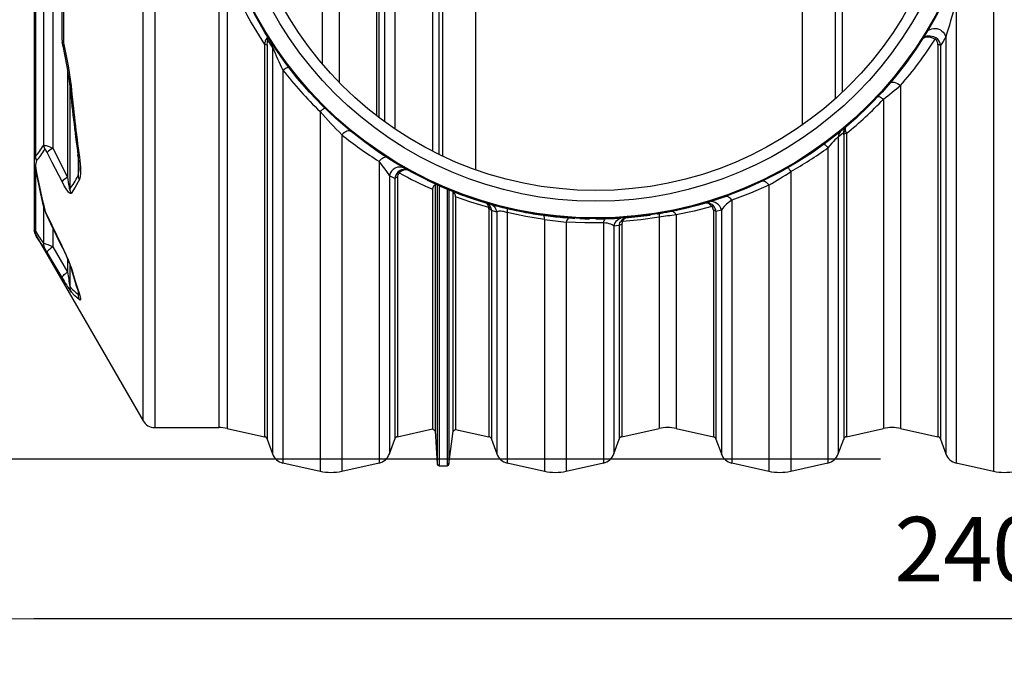
# Model space of a CAD drawing. Units: millimetres. Extents: x 40361 to 46987, y 5996 to 10258.
# Drawn here: x 41115 to 42212, y 5996 to 6727 of the extents above; entities that cross this region are included whole.
import ezdxf

# ---------------------------------------------------------------- set-up
doc = ezdxf.new("R2010")
doc.units = ezdxf.units.MM
doc.layers.get('Defpoints').update_dxf_attribs({"lineweight": 0})
doc.layers.add('TEXT', color=2, linetype='Continuous', lineweight=5)
doc.styles.add('SEACAD_Arial', font='arial.ttf')
doc.dimstyles.new('ECO', dxfattribs={"dimscale": 0.9, "dimtxt": 80, "dimasz": 140, "dimexe": 70, "dimexo": 0, "dimgap": 35, "dimtad": 1, "dimdec": 0, "dimrnd": 10, "dimtxsty": 'SEACAD_Arial', "dimblk1": '_SE_FILLED', "dimblk2": '_SE_FILLED', "dimsah": 1, "dimcen": 70, "dimclrt": 2, "dimadec": 0, "dimazin": 0, "dimtfac": 0.5, "dimtdec": 0, "dimtmove": 0, "dimatfit": 3, "dimfxl": 1, "dimarcsym": 0})

# ---------------------------------------------------------------- blocks, each defined once
blk = doc.blocks.new('_SE_FILLED')
at = {"color": 0}
blk.add_line((0, 0), (-1, 0), dxfattribs=at)
blk.add_solid([(0, 0), (-1, -0.1665), (-1, 0.1665), (0, 0)], dxfattribs=at)
blk = doc.blocks.new('*D27')
at = {"layer": 'Defpoints', "color": 0, "transparency": 16777216}
for p in [(42074, 7633.9), (40476.9, 6236.9), (42074, 6236.9)]:
    blk.add_point(p, dxfattribs=at)
at = {"layer": 'TEXT', "color": 0, "lineweight": -2, "transparency": 16777216}
for p, q in [((42074, 7633.9), (40413.9, 7633.9)), ((40476.9, 7507.9), (40476.9, 6362.9)), ((42074, 6236.9), (40413.9, 6236.9))]:
    blk.add_line(p, q, dxfattribs=at)
at = {"layer": 'TEXT', "color": 0, "lineweight": -2, "transparency": 16777216, "xscale": 126, "yscale": 126, "zscale": 126}
for p, rotation in [((40476.9, 7633.9), 90), ((40476.9, 6236.9), 270)]:
    blk.add_blockref('_SE_FILLED', p, dxfattribs=dict(at, rotation=rotation))
at = {"layer": 'TEXT', "color": 2, "transparency": 16777216, "insert": (40408.7, 6935.4), "char_height": 72, "attachment_point": 5, "rotation": 90, "style": 'SEACAD_Arial'}
blk.add_mtext('1400', dxfattribs=at)
blk = doc.blocks.new('*D29')
at = {"layer": 'Defpoints', "color": 0, "transparency": 16777216}
for p in [(41004.8, 6855.7), (43392.1, 6855.7), (41004.8, 6059)]:
    blk.add_point(p, dxfattribs=at)
at = {"layer": 'TEXT', "color": 0, "lineweight": -2, "transparency": 16777216}
for p, q in [((41004.8, 6855.7), (41004.8, 5996)), ((43392.1, 6855.7), (43392.1, 5996)), ((43266.1, 6059), (41130.8, 6059))]:
    blk.add_line(p, q, dxfattribs=at)
at = {"layer": 'TEXT', "color": 0, "lineweight": -2, "transparency": 16777216, "xscale": 126, "yscale": 126, "zscale": 126, "rotation": 180}
blk.add_blockref('_SE_FILLED', (41004.8, 6059), dxfattribs=at)
at = {"layer": 'TEXT', "color": 0, "lineweight": -2, "transparency": 16777216, "xscale": 126, "yscale": 126, "zscale": 126}
blk.add_blockref('_SE_FILLED', (43392.1, 6059), dxfattribs=at)
at = {"layer": 'TEXT', "color": 2, "transparency": 16777216, "insert": (42198.4, 6127.2), "char_height": 72, "attachment_point": 5, "style": 'SEACAD_Arial'}
blk.add_mtext('2400', dxfattribs=at)
blk = doc.blocks.new('A$C2AB8401A')
at = {"linetype": 'ByBlock', "lineweight": -2}
for p, q in [((0, 365.9), (0, -365.9)), ((1.3, 361.4), (1.3, -361.4)), ((20.7, 352.3), (20.7, -352.3)), ((443.9, -355.6), (443.9, 355.6)), ((450.8, 359), (450.8, -359)), ((10.5, 349), (10.5, -349)), ((402, -330.8), (402, 330.8)), ((384.4, -318.2), (384.4, 318.2)), ((390.4, -322.7), (390.4, 322.7)), ((381.5, -316), (381.5, 316)), ((900.5, -289.5), (900.5, 289.4)), ((340, -279.1), (340, 279.1)), ((321, -258.2), (321, 258.2)), ((134.2, -41.4), (134.2, -663.5)), ((121.2, -656), (121.2, -54.7)), ((1068.4, -45.9), (1068.4, -712.2)), ((454.8, -85), (454.8, -360.9)), ((491.8, -376.2), (491.8, -85)), ((855.5, -85), (855.5, -326.4)), ((892.5, -296.8), (892.5, -85)), ((31, -231.8), (31, -107.6)), ((32.6, -108.9), (32.6, -234.6)), ((205.5, -137.6), (205.5, -663.5)), ((215, -156.6), (215, -664.6)), ((1027, -189.1), (1027, -703)), ((1015.4, -228.2), (1015.4, -692.9)), ((256.5, -236.5), (256.5, -673.7)), ((259.4, -237.4), (259.4, -676.3)), ((265.4, -239.6), (260, -231.2)), ((265.4, -239.6), (265.4, -692.9)), ((1006.5, -236.9), (1006.5, -673.7)), ((1009.4, -237.8), (1009.4, -676.3)), ((37.2, -264.5), (37.2, -384.6)), ((277, -265.3), (277, -703)), ((39.8, -282.6), (39.8, -397.8)), ((965, -282.3), (965, -664.6)), ((946, -297.5), (946, -664.6)), ((318.4, -311.3), (318.4, -712.2)), ((342.6, -337.2), (342.6, -712.2)), ((901.5, -334.9), (895.6, -339.8)), ((895.6, -339.8), (895.6, -692.9)), ((901.7, -337.1), (901.5, -334.9)), ((901.7, -337.1), (901.7, -676.3)), ((903.8, -333), (904.6, -335.8)), ((904.6, -335.8), (904.6, -673.7)), ((20.7, -352.3), (37.2, -384.6)), ((49, -361.1), (49, -382.7)), ((884.1, -351.7), (884.1, -703)), ((0, -365.9), (0, -366)), ((0, -366.9), (0, -443.2)), ((384.1, -366.7), (384.1, -703)), ((1.3, -377), (1.3, -444.9)), ((50, -374.2), (50, -374)), ((401.7, -386.1), (395.6, -382.8)), ((395.6, -382.8), (395.6, -692.9)), ((842.6, -378.2), (842.6, -712.2)), ((401.7, -386.1), (401.7, -676.3)), ((404.6, -384.6), (404.6, -673.7)), ((446.7, -393.2), (446.7, -667.1)), ((449, -392.9), (449, -704.2)), ((451, -393.8), (451, -706.1)), ((818.4, -393.3), (818.4, -712.2)), ((443.8, -397.9), (443.8, -665)), ((460, -397.9), (460, -706.1)), ((462, -398.7), (462, -704.4)), ((466.5, -667.4), (466.5, -400.7)), ((773, -404.7), (773.1, -404.9)), ((469.4, -406.2), (469.4, -665.5)), ((488.1, -408.5), (488.2, -408.3)), ((763.1, -408.4), (763.1, -408.2)), ((777, -410.2), (777, -703)), ((10.5, -418.3), (10.5, -458)), ((506.5, -419.9), (506.3, -418.4)), ((506.5, -419.9), (506.5, -673.7)), ((508.9, -419.2), (509.4, -421.5)), ((515.4, -423.3), (509.4, -421.5)), ((509.4, -421.5), (509.4, -676.3)), ((515.4, -423.3), (515.4, -692.9)), ((527, -424), (527, -703)), ((538, -422), (538.1, -421.8)), ((569.7, -427.3), (569.7, -427.1)), ((686.1, -426.5), (686.1, -426.7)), ((693.9, -425.3), (694, -425.5)), ((704.3, -423.5), (704.4, -423.7)), ((715, -426.6), (715, -664.6)), ((756.5, -421.3), (756.5, -673.7)), ((765.4, -421.2), (759.4, -422.9)), ((759.4, -422.9), (759.4, -676.3)), ((765.4, -421.2), (765.4, -692.9)), ((568.4, -431.6), (568.4, -712.2)), ((580.6, -428.6), (580.7, -428.4)), ((592.6, -434.6), (592.6, -712.2)), ((602.2, -430.3), (602.2, -430.1)), ((607.7, -430.4), (607.7, -430.6)), ((618.7, -430.7), (618.7, -430.9)), ((625.5, -430.8), (625.5, -431)), ((634.1, -435.4), (634.1, -703)), ((651.7, -438.5), (645.6, -439)), ((651.7, -438.5), (651.7, -676.3)), ((653.3, -429.9), (653.3, -430.1)), ((654.6, -436.9), (654.6, -673.7)), ((658.5, -429.5), (658.5, -429.7)), ((696, -429.1), (696, -664.6)), ((1.3, -444.9), (0.1, -443.2)), ((1.7, -449.2), (121.2, -656)), ((20.7, -441.1), (20.7, -462.1)), ((645.6, -439), (645.6, -692.9)), ((20.7, -462.1), (37.2, -490.3)), ((37.2, -475.5), (37.2, -490.3)), ((39.8, -482), (39.8, -506.5)), ((49, -512), (49, -515.1)), ((134.2, -663.5), (205.5, -663.5)), ((215, -664.6), (256.5, -673.7)), ((404.6, -673.7), (443.8, -665)), ((446.7, -667.1), (449, -704.2)), ((462, -704.4), (466.5, -667.4)), ((469.4, -665.5), (506.5, -673.7)), ((654.6, -673.7), (696, -664.6)), ((715, -664.6), (756.5, -673.7)), ((904.6, -673.7), (946, -664.6)), ((965, -664.6), (1006.5, -673.7)), ((259.4, -676.3), (265.4, -692.9)), ((395.6, -692.9), (401.7, -676.3)), ((509.4, -676.3), (515.4, -692.9)), ((645.6, -692.9), (651.7, -676.3)), ((759.4, -676.3), (765.4, -692.9)), ((895.6, -692.9), (901.7, -676.3)), ((1009.4, -676.3), (1015.4, -692.9)), ((277, -703), (318.4, -712.2)), ((342.6, -712.2), (384.1, -703)), ((451, -706.1), (460, -706.1)), ((527, -703), (568.4, -712.2)), ((592.6, -712.2), (634.1, -703)), ((777, -703), (818.4, -712.2)), ((842.6, -712.2), (884.1, -703)), ((1027, -703), (1068.4, -712.2))]:
    blk.add_line(p, q, dxfattribs=at)
at = {"linetype": 'ByBlock', "lineweight": -2, "flags": 128}
for points in [[(1027, -189.1), (1023.7, -200.4), (1020.8, -210.2), (1019.4, -214.9), (1018, -219.5), (1016.6, -224), (1015.4, -228.2)], [(993.8, -223.3), (994.9, -221.9), (996.3, -220.7), (997.9, -219.7), (999.7, -219), (1001.6, -218.7), (1003.5, -218.7), (1005.5, -218.9), (1007.5, -219.5), (1009.3, -220.4), (1011, -221.6), (1012.5, -223), (1013.8, -224.6), (1014.7, -226.4), (1015.4, -228.2)], [(259.8, -227.6), (259.8, -227.6), (259.8, -227.6), (259.8, -227.6), (259.8, -227.6), (259.8, -227.6), (259.8, -227.6), (259.8, -227.7), (259.8, -228), (259.5, -228.9), (259, -229.5)], [(989.4, -230.4), (989.5, -230.4), (991.6, -228.2), (994.7, -227), (998.1, -226.8), (1001.7, -227.6), (1004.6, -229)], [(989.4, -230.4), (989.4, -230.4), (991.3, -228.8), (994, -228), (997.2, -228.1), (1000.7, -229.2), (1003.5, -230.7)], [(1015.4, -228.2), (1012.4, -233.1), (1009.4, -237.8)], [(31.3, -234.3), (31.4, -234.4), (31.8, -234.5), (32.6, -234.6)], [(32.6, -234.6), (34.5, -243.7), (36.3, -252.9), (37.8, -260.3), (39.1, -267.8), (40.2, -275.2), (41.1, -282.5)], [(283.9, -262.4), (283.6, -262.2), (283.1, -262.2), (282.4, -262.4), (281.6, -262.7), (280.6, -263.1), (279.5, -263.7), (278.3, -264.4), (277, -265.3)], [(953.3, -279.5), (954.1, -278.8), (955.2, -278.5), (956.5, -278.4), (958, -278.7), (959.7, -279.2), (961.5, -280), (963.3, -281), (965, -282.3)], [(939.8, -294.5), (940.1, -294.4), (940.6, -294.4), (941.2, -294.6), (941.9, -294.9), (942.8, -295.3), (943.8, -295.9), (944.8, -296.7), (946, -297.5)], [(324.2, -307.8), (323.9, -307.7), (323.5, -307.8), (322.9, -308), (322.2, -308.4), (321.4, -308.9), (320.5, -309.6), (319.5, -310.4), (318.4, -311.3)], [(903.7, -328.9), (903.7, -328.9), (903.7, -328.9), (903.7, -328.9), (903.6, -329), (903.5, -329.1), (903.3, -329.4), (903.2, -330.6), (903.3, -331.7), (903.8, -333)], [(352.8, -333.5), (352, -333), (350.9, -332.8), (349.8, -332.9), (348.4, -333.3), (347, -333.9), (345.5, -334.8), (344.1, -335.9), (342.6, -337.2)], [(895.6, -339.8), (894.6, -340.4), (893.1, -341.7), (891.9, -342.9), (890.3, -344.6), (888.6, -346.5), (886.3, -349.1), (884.1, -351.7)], [(10.5, -349), (11.1, -348.9), (12, -349), (13.2, -349.3), (15.4, -350), (17.4, -350.8), (19.7, -351.9), (20.7, -352.3)], [(879.6, -347.9), (879.8, -347.8), (880.1, -347.9), (880.6, -348.2), (881.1, -348.6), (881.7, -349.2), (882.4, -349.9), (883.2, -350.7), (884.1, -351.7)], [(14.4, -356.9), (14.1, -356.4), (13.1, -354.5), (12.5, -353.8), (12.2, -353.5), (12, -353.5), (11.8, -353.6)], [(31, -389.3), (20.1, -368.2), (14.4, -356.9)], [(2.7, -366.3), (2.4, -366.7), (2.1, -367.2), (1.7, -369.1), (1.6, -371.6), (1.9, -375.3), (2.7, -379.4)], [(50.3, -362.2), (50.7, -365.7), (51.4, -373.5), (51.6, -377.1), (51.6, -380.5), (51.2, -384.1), (50.8, -385.7), (50.3, -387)], [(393.1, -362.7), (392.3, -362.3), (391.3, -362.2), (390.2, -362.4), (389, -362.8), (387.8, -363.5), (386.5, -364.3), (385.3, -365.4), (384.1, -366.7)], [(395.6, -382.8), (394.3, -380.3), (392.2, -377.1), (389.5, -373.5), (387, -370.2), (384.1, -366.7)], [(417.2, -377.1), (417.2, -377.1), (415.8, -376.5), (414.2, -376.3), (412.5, -376.4), (410.7, -376.9), (409.1, -377.8), (407.4, -379), (406.6, -379.7)], [(839.3, -374), (839.4, -374), (839.7, -374.2), (840, -374.5), (840.4, -375), (840.9, -375.6), (841.4, -376.3), (842, -377.2), (842.6, -378.2)], [(41.1, -402.5), (40.9, -402.7), (40.1, -402.7), (39.1, -402), (38.2, -401.1), (37.3, -400), (35.5, -397.4), (33.2, -393.5), (31, -389.3)], [(37.2, -384.6), (38.4, -392.5), (38.9, -395.5), (39.1, -396.9), (39.3, -397.5), (39.5, -397.9), (39.5, -398.1), (39.6, -398.1), (39.6, -398.2), (39.7, -398.1), (39.7, -398), (39.8, -397.8)], [(50.3, -387), (45.5, -395.7), (41.1, -402.5)], [(446.7, -393.2), (445.5, -393.6), (444.6, -394.5), (443.9, -396.5), (443.8, -397.9)], [(818.4, -393.3), (798, -402.2), (777, -410.2)], [(810.6, -389), (811.4, -388.7), (812.3, -388.7), (813.3, -389), (814.3, -389.4), (815.3, -390.1), (816.3, -391), (817.4, -392.1), (818.4, -393.3)], [(771.3, -405.6), (771.8, -405.6), (772.7, -405.9), (773.5, -406.4), (774.4, -407.1), (775.3, -407.9), (776.1, -409), (777, -410.2)], [(506.3, -418.4), (486.4, -412.3), (469.4, -406.2)], [(777, -410.2), (774.5, -411.9), (771.3, -414.6), (768.6, -417.1), (766.7, -419.2), (765.4, -421.2)], [(13.9, -427.1), (18.3, -436.2), (30.5, -461.2)], [(14, -427.1), (14, -427.1), (14.4, -427.3)], [(14.4, -427.3), (24.7, -448.6), (31, -461.4)], [(527, -424), (525.9, -423.7), (522.8, -422.9), (521.6, -422.7), (519.9, -422.5), (518.3, -422.5), (517.7, -422.5), (516.4, -422.8), (515.4, -423.3)], [(568.4, -431.6), (547.7, -428.3), (527, -424)], [(710.5, -422.3), (710.7, -422.3), (711.3, -422.5), (711.9, -422.8), (712.6, -423.3), (713.2, -423.9), (713.8, -424.7), (714.5, -425.6), (715, -426.6)], [(754.8, -417), (735.1, -422.2), (715, -426.6)], [(634.1, -435.4), (613.3, -435.4), (592.6, -434.6)], [(645.6, -439), (644.9, -438.3), (643.7, -437.6), (642.2, -436.9), (640.6, -436.3), (638.6, -435.9), (636.9, -435.6), (635, -435.4), (634.1, -435.4)], [(651.7, -438.5), (652.4, -435.4), (653, -434.2)], [(655.3, -434), (654.9, -434.8), (654.6, -436.9)], [(696, -429.1), (675.7, -432), (655.3, -434)], [(2.7, -450.9), (2.1, -450), (1.7, -449.3), (1.7, -449.2)], [(11.8, -464), (6.9, -457.4), (2.7, -450.9)], [(20.7, -462.1), (19.3, -463.1), (18, -464), (16.9, -464.9), (15.9, -465.8), (15.2, -466.5), (14.7, -467.1), (14.4, -467.7), (14.4, -468.1)], [(31, -496.2), (19, -475.9), (14.4, -468.1)], [(30.6, -461.2), (32.5, -465.2), (34.2, -468.7), (35.6, -471.8), (36.9, -474.7), (38, -477.3), (38.7, -479.1), (39.3, -480.5), (39.6, -481.5), (39.8, -482.2), (39.9, -482.5)], [(30.6, -461.2), (30.6, -461.2), (31, -461.4)], [(41.1, -484.9), (45.2, -499.1), (50.3, -515)], [(50.3, -521), (45.2, -516.7), (41.1, -512.4)], [(49, -515.1), (49.6, -515.6), (49.9, -515.3), (50, -515.2)], [(50.3, -515), (51.1, -517.9), (51.5, -519.7), (51.6, -521), (51.2, -521.4), (50.3, -521)]]:
    blk.add_lwpolyline(points, dxfattribs=at)
at = {"linetype": 'ByBlock', "lineweight": -2}
for radius in [430.8, 429.8, 411.3, 399.3]:
    blk.add_circle((625.5, 0), radius, dxfattribs=at)
for centre, radius, start, end in [((618.3, 1.7), 433.2, 201.4374, 213.3642), ((274.6, -239.1), 18.3, 148.3909, 171.9153), ((256.3, -232.4), 3.95, 17.4372, 46.4535), ((256.3, -229.7), 4.03, 337.4642, 31.2419), ((638.1, 1.1), 432.8, 327.6118, 327.8688), ((998.4, -238.1), 11, 1.7226, 55.5452), ((43, -231.8), 12, 180, 192.1304), ((34.7, -231.5), 3.73, 184.2119, 235.5817), ((-438.5, -343), 482.2, 7.4548, 13.0243), ((256.5, -241.7), 5.14, 55.7733, 90.0013), ((277.4, -236.3), 18.1, 163.702, 183.666), ((257.4, -238.8), 8.06, 354.2876, 32.3442), ((3398.5, 1158.4), 3430.9, 204.0471, 204.517), ((637.4, 2.4), 434, 319.0117, 327.5198), ((999.7, -236.3), 6.82, 354.9851, 55.3378), ((1006.5, -242), 5.14, 55.7304, 89.9974), ((623.5, 5.1), 439.5, 217.9572, 226.0362), ((2293.8, -58.3), 2265.2, 185.6275, 187.6481), ((42.4, -279.9), 2.95, 190.8055, 242.8461), ((2322.3, -60.1), 2292, 185.5685, 187.5748), ((-284.6, 1261.3), 1986, 308.2902, 308.9938), ((626.2, 7), 441.6, 309.0804, 316.404), ((693.1, 14.8), 496.7, 221.0333, 225.1282), ((908.1, -333.9), 6.63, 131.4713, 188.7372), ((618.4, 6.4), 440.6, 231.244, 237.8613), ((905.9, -340.4), 10.3, 130.0079, 176.5627), ((905, -336.7), 3.9, 108.139, 152.023), ((904.7, -340), 4.23, 91.6743, 135.5439), ((22.1, -348.1), 11.6, 184.4972, 208.0197), ((5.9, -365.2), 5.92, 140.3637, 187.1001), ((13.4, -360.8), 12, 183.1018, 207.32), ((-66.9, -306.6), 91.6, 319.3246, 329.1637), ((32.4, -375.1), 25.6, 117.1832, 134.5943), ((-52.6, -375.5), 102.6, 0.7721, 8.8705), ((52.6, -359.1), 3.9, 189.4935, 233.0666), ((623.8, 9.7), 445.4, 299.4321, 305.7612), ((51.3, -365.3), 51.3, 180.6804, 192.8899), ((1018.2, -172.3), 1037.2, 191.3667, 193.7295), ((6.9, -375.6), 5.72, 192.0964, 222.3966), ((1013.9, -178.2), 1031.1, 191.2569, 193.6259), ((24, -375.3), 26, 343.6611, 2.6252), ((60.2, -381.6), 11.3, 185.3067, 208.5518), ((407.3, -385.1), 11.9, 62.2886, 168.513), ((412.1, -386.6), 10.4, 132.0335, 176.8309), ((410.9, -384.4), 6.36, 132.7535, 181.9546), ((412.4, -386.5), 10.6, 63.1392, 133.8593), ((404.1, -382.5), 3.71, 47.5724, 74.3787), ((619.9, 9.4), 443.7, 241.2687, 246.6245), ((520, 111.4), 586.4, 300.5931, 303.3861), ((48.7, -406.5), 24.7, 117.5338, 135.7686), ((404.8, -388.6), 4.02, 92.8528, 140.3337), ((449, -393.1), 2.3, 152.6425, 181.9364), ((51.5, -397), 11.8, 183.978, 207.7256), ((625.5, 0), 430.9, 247.0714, 250.2007), ((462.9, -406.1), 6.44, 358.937, 55.9965), ((625.5, 0), 430.9, 289.463, 290.0289), ((625.5, 0), 430.9, 252.3404, 253.6573), ((498.8, -418.8), 7.43, 3.5122, 46.3779), ((500, -421.7), 9.25, 15.933, 63.4545), ((504.1, -425.2), 11.4, 9.5374, 69.4263), ((625.5, 0), 430.9, 254.7151, 257.342), ((747.3, -422.7), 9.44, 37.1674, 87.3277), ((748.7, -423.9), 10.8, 43.6441, 93.3307), ((753.8, -423.6), 11.9, 11.7975, 100.2135), ((756.4, -419.3), 2.84, 88.0949, 124.7013), ((749.3, -423.5), 10.1, 3.5659, 44.2422), ((53.6, -406.5), 44.6, 195.5581, 207.4062), ((17.1, -416.9), 6.68, 194.0023, 218.6464), ((51.7, -408.5), 41.8, 197.4721, 206.7306), ((506.7, -421.8), 3.44, 49.8832, 97.4502), ((506.2, -423.8), 3.92, 36.5067, 86.1763), ((510.9, -420.7), 16.4, 348.3244, 3.69), ((625.5, 0), 430.9, 259.5363, 262.5595), ((557.9, -430.8), 10.5, 355.3353, 20.6188), ((625.5, 0), 430.9, 262.5595, 264.0231), ((625.5, 0), 430.9, 274.3895, 278.0838), ((625.5, 0), 430.9, 279.1387, 279.7046), ((706.4, -428), 10.4, 164.0727, 186.3371), ((750, -766.4), 341.6, 95.8694, 99.0922), ((750.4, -421.2), 6.07, 358.6256, 43.3386), ((756.2, -425.2), 3.92, 36.3849, 86.1354), ((684.6, 419.3), 858.9, 262.2229, 263.8521), ((625.5, 0), 430.9, 264.0231, 266.9015), ((600.6, -436.1), 8.1, 130.2923, 169.2872), ((625.5, 0), 430.9, 267.6254, 269.0885), ((625.5, 0), 430.9, 270, 273.6939), ((642.3, -436), 8.29, 141.8831, 175.914), ((657, -441.2), 11.6, 94.8074, 169.0834), ((654.9, -440.8), 3.89, 94.3218, 144.9276), ((661.7, -439.3), 10, 107.1129, 149.7698), ((654.4, -436.8), 2.96, 71.8934, 117.0848), ((662.6, -436.6), 7.74, 115.3773, 160.5033), ((12, -443.2), 12, 180.3483, 211.518), ((11.7, -445.7), 10.5, 175.351, 209.5634), ((-56.4, -638.7), 192.7, 66.4323, 69.6859), ((21.5, -458.7), 11, 176.4648, 208.5928), ((-37, -497.2), 59, 29.5119, 34.1812), ((-128.2, -544), 179.3, 19.2413, 27.4329), ((47, -480.6), 7.38, 195.4955, 216.3788), ((549.4, -418.3), 517.2, 188.0019, 189.8167), ((728.6, -287.9), 715.6, 195.7867, 198.3365), ((217, -390.8), 213.9, 209.5548, 214.6711), ((51, -507.1), 11.2, 176.8271, 208.3206), ((60.6, -515.6), 11.6, 177.756, 207.7247), ((25.6, -521.4), 25.2, 13.2335, 19.4534), ((57, -510.4), 8.13, 198.4272, 214.3164), ((134.2, -648.5), 15, 210.0295, 270), ((205.5, -707.5), 44, 77.5, 90), ((456.9, -649.9), 20, 229.2316, 239.4253), ((456.9, -649.9), 20, 298.7958, 308.5752), ((705.5, -707.5), 44, 77.5, 102.5), ((955.5, -707.5), 44, 77.5, 102.5), ((255.6, -677.6), 4, 20, 77.5), ((405.4, -677.6), 4, 102.5, 160), ((505.6, -677.6), 4, 20, 77.5), ((655.4, -677.6), 4, 102.5, 160), ((755.6, -677.6), 4, 20, 77.5), ((905.4, -677.6), 4, 102.5, 160), ((1005.6, -677.6), 4, 20, 77.5), ((280.4, -687.4), 16, 200, 257.5), ((380.6, -687.4), 16, 282.5, 340), ((530.4, -687.4), 16, 200, 257.5), ((630.6, -687.4), 16, 282.5, 340), ((780.4, -687.4), 16, 200, 257.5), ((880.6, -687.4), 16, 282.5, 340), ((1030.4, -687.4), 16, 200, 257.5), ((330.5, -657.5), 56, 257.5, 282.5), ((451, -704.1), 2, 183.5, 270), ((460, -704.1), 2, 270, 353), ((580.5, -657.5), 56, 257.5, 282.5), ((830.5, -657.5), 56, 257.5, 282.5), ((1080.5, -657.5), 56, 257.5, 282.5)]:
    blk.add_arc(centre, radius, start, end, dxfattribs=at)
for centre, major_axis, start_param, end_param in [((-21.8, 0), (0, 374), 3.401798, 3.509405), ((7.2, 0), (0, 420.3), 3.470235, 3.568201), ((43.2, 0), (0, 477.8), 2.767826, 2.852529), ((72.2, 0), (0, 524.1), 2.881018, 2.955888)]:
    blk.add_ellipse(centre, major_axis=major_axis, ratio=0.240052, start_param=start_param, end_param=end_param, dxfattribs=at)
for points, degree in [([(438.2, -387.9), (438.2, -388), (438.1, -388), (438.1, -388.1)], 3), ([(457.6, -396.9), (451, -394.1), (444.5, -391.2), (438.1, -388.1)], 3), ([(457.7, -396.7), (457.7, -396.8), (457.6, -396.9), (457.6, -396.9)], 3), ([(477.7, -404.6), (477.7, -404.6)], 1), ([(479.6, -405.3), (479.6, -405.4), (479.6, -405.4), (479.5, -405.5)], 3), ([(486.3, -407.7), (486.3, -407.7), (486.3, -407.8), (486.3, -407.9)], 3), ([(488.2, -408.3), (488.1, -408.3), (488.1, -408.4), (488.1, -408.5)], 3), ([(494.8, -410.7), (488.1, -408.4)], 1), ([(488.1, -408.5), (488.1, -408.5)], 1), ([(494.8, -410.7), (494.8, -410.6), (494.8, -410.5), (494.8, -410.5)], 3), ([(504.2, -413.6), (504.3, -413.5), (504.3, -413.4), (504.3, -413.4)], 3), ([(511.9, -415.7), (504.3, -413.5)], 1), ([(512, -415.5), (511.9, -415.6), (511.9, -415.7), (511.9, -415.7)], 3), ([(769, -406.1), (769.1, -406.2), (769.1, -406.3), (769.1, -406.3)], 3), ([(529.9, -420), (529.9, -420)], 1), ([(531.1, -420.3), (531.1, -420.4), (531.1, -420.4), (531.1, -420.5)], 3), ([(536.7, -421.5), (536.7, -421.6), (536.7, -421.6), (536.7, -421.7)], 3), ([(538.1, -421.8), (538, -421.9), (538, -421.9), (538, -422)], 3), ([(547.2, -423.8), (538, -421.9)], 1), ([(538, -422), (538, -422)], 1), ([(547.2, -423.8), (547.3, -423.7), (547.3, -423.7), (547.3, -423.6)], 3), ([(698.1, -424.6), (698.1, -424.7), (698.1, -424.7), (698.2, -424.8)], 3)]:
    blk.add_open_spline(points, degree=degree, dxfattribs=at)
for points, knots in [([(477, -404.4), (477.1, -404.4), (477.2, -404.4), (477.4, -404.5), (477.5, -404.5), (477.6, -404.6), (477.7, -404.6), (477.7, -404.6), (477.7, -404.6)], [0, 0, 0, 0, 0.16667, 0.333325, 0.500555, 0.666666, 0.832307, 1, 1, 1, 1]), ([(486.3, -407.9), (486.2, -407.8), (486, -407.8), (485.8, -407.7), (485.4, -407.6), (485, -407.4), (484.4, -407.2), (483.5, -406.9), (482.6, -406.6), (481.6, -406.2), (480.9, -406), (480.3, -405.8), (480.1, -405.7), (479.8, -405.6), (479.6, -405.5), (479.5, -405.5)], [0, 0, 0, 0, 0.062526, 0.12498, 0.185929, 0.250035, 0.375163, 0.499965, 0.624939, 0.749938, 0.874929, 0.906274, 0.937478, 0.967539, 1, 1, 1, 1]), ([(488.1, -408.5), (488.1, -408.5), (488.1, -408.5), (488, -408.4), (487.9, -408.4), (487.6, -408.3), (487.2, -408.1), (486.8, -408), (486.5, -407.9), (486.4, -407.9), (486.3, -407.9), (486.3, -407.9)], [0, 0, 0, 0, 0.062518, 0.125021, 0.250039, 0.499986, 0.749939, 0.874964, 0.924981, 0.96079, 1, 1, 1, 1]), ([(763.1, -408.4), (763, -408.4), (762.8, -408.5), (761.1, -409.1), (758.4, -410), (754.8, -411.1), (750.4, -412.5), (745.3, -414), (739.8, -415.5), (734, -417.1), (728.2, -418.6), (722.7, -419.9), (717.5, -421), (713, -422), (709.2, -422.8), (706.4, -423.3), (704.8, -423.6), (704.2, -423.7), (704.4, -423.7), (704.4, -423.7)], [0, 0, 0, 0, 0.0624856, 0.1249734, 0.1874651, 0.249962, 0.3124645, 0.3749721, 0.4374836, 0.4999971, 0.5625107, 0.6250222, 0.6875298, 0.7500323, 0.8125292, 0.8750209, 0.9375087, 0.9999943, 1, 1, 1, 1]), ([(769.1, -406.3), (769.1, -406.4), (769, -406.4), (768.6, -406.5), (768, -406.7), (767.2, -407), (765.8, -407.5), (764.2, -408), (763.1, -408.4)], [0, 0, 0, 0, 0.136606, 0.272673, 0.40902, 0.545377, 0.681719, 1, 1, 1, 1]), ([(536.7, -421.7), (536.6, -421.7), (536.4, -421.7), (536.2, -421.6), (535.5, -421.5), (534.4, -421.2), (533.1, -420.9), (532.1, -420.7), (531.6, -420.6), (531.3, -420.5), (531.2, -420.5), (531.1, -420.5)], [0, 0, 0, 0, 0.0626418, 0.1251555, 0.2502038, 0.4999082, 0.7496005, 0.874777, 0.9374111, 0.9672522, 1, 1, 1, 1]), ([(538, -422), (538, -422), (538, -422), (538, -422), (537.9, -422), (537.8, -421.9), (537.6, -421.9), (537.4, -421.9), (537.2, -421.8), (537, -421.8), (536.8, -421.7), (536.7, -421.7), (536.7, -421.7)], [0, 0, 0, 0, 0.072902, 0.125008, 0.249968, 0.374995, 0.499989, 0.624585, 0.750011, 0.874992, 0.927047, 1, 1, 1, 1]), ([(704.4, -423.7), (703.2, -423.9), (701.5, -424.2), (699.9, -424.5), (699, -424.7), (698.3, -424.8), (698.2, -424.8), (698.2, -424.8)], [0, 0, 0, 0, 0.318311, 0.488728, 0.659163, 0.829583, 1, 1, 1, 1]), ([(31, -496.2), (30.9, -496), (31, -495.7), (31.6, -494.9), (32, -494.4), (33.1, -493.4), (33.8, -492.8), (35.4, -491.6), (36.3, -490.9), (37.2, -490.3)], [0, 0, 0, 0, 0.25, 0.25, 0.5, 0.5, 0.75, 0.75, 1, 1, 1, 1])]:
    blk.add_open_spline(points, degree=3, knots=knots, dxfattribs=at)

msp = doc.modelspace()

# ---------------------------------------------------------------- block references
msp.add_blockref('A$C2AB8401A', (41131.2, 6935.6))

# ---------------------------------------------------------------- dimensions: what is measured, and where the dimension line sits
at = {"layer": 'TEXT'}
dim = msp.add_linear_dim(base=(40476.9, 6236.9), p1=(42074, 7633.9), p2=(42074, 6236.9), angle=90, dimstyle='ECO', dxfattribs=at)
dim.commit()
dim.dimension.update_dxf_attribs({"geometry": '*D27', "text_midpoint": (40408.7, 6935.4)})
dim = msp.add_linear_dim(base=(41004.8, 6059), p1=(43392.1, 6855.7), p2=(41004.8, 6855.7), text='2400', dimstyle='ECO', dxfattribs=at)
dim.commit()
dim.dimension.update_dxf_attribs({"geometry": '*D29', "text_midpoint": (42198.4, 6127.2)})

doc.saveas('drawing.dxf')
